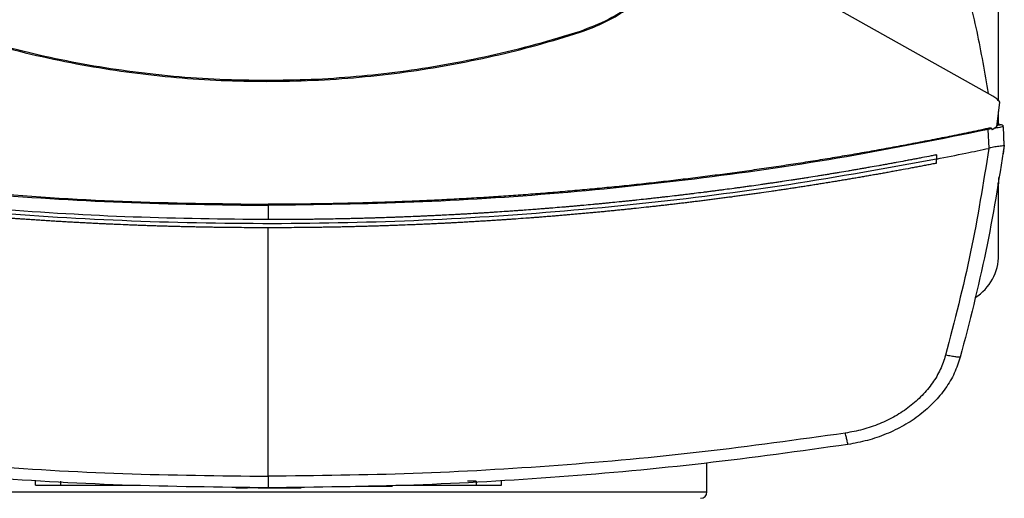
# Model space of a CAD drawing. Extents: x 0.4 to 10.6, y 0.4 to 8.1.
# Drawn here: x 7.3 to 7.6, y 6.1 to 6.2 of the extents above; entities that cross this region are included whole.
import ezdxf

# ---------------------------------------------------------------- set-up
doc = ezdxf.new("R2010")
doc.units = 0
doc.linetypes.add('SLD-SOLID', pattern=[0])
doc.layers.get('0').update_dxf_attribs({"linetype": 'CONTINUOUS'})

msp = doc.modelspace()

# ---------------------------------------------------------------- linework, layer by layer
at = {"color": 7, "linetype": 'SLD-SOLID'}
for p, q in [((7.571646041964444, 6.158899249429175), (7.571646041964444, 6.421665670817942)), ((7.570153012100942, 6.160104767058488), (7.495311656230227, 6.202133433539747)), ((7.463429785865646, 6.176836619992918), (7.463494460229634, 6.176635571648778)), ((7.382330492287162, 6.164131796093461), (7.382330492287162, 6.163920598533233)), ((7.571144819310167, 6.152189864714338), (7.571962173423577, 6.158570162564148)), ((7.571646041964444, 6.152622497049865), (7.571646041964444, 6.156102416849535)), ((7.571707015482295, 6.152600448415684), (7.571181778883206, 6.152483546655032)), ((7.57162836394644, 6.152620081966653), (7.571192456093195, 6.15256175819597)), ((7.571929457357072, 6.152661255713233), (7.57162836394644, 6.152620081966653)), ((7.569905754512838, 6.151656180212839), (7.568969679993116, 6.151484992857078)), ((7.569181405547245, 6.146621689927257), (7.568969679993116, 6.151484992857078)), ((7.569905754512838, 6.151656180212839), (7.56996269963278, 6.151401814262409)), ((7.571144819310167, 6.152189864714338), (7.56996269963278, 6.151401814262409)), ((7.573105769101551, 6.147465668621988), (7.572899949256978, 6.152192270019885)), ((7.573119223168352, 6.147467731709265), (7.572798535317409, 6.145223904296818)), ((7.573025338030698, 6.149623961022543), (7.573011923074557, 6.149621027723096)), ((7.573119223168352, 6.147467731709265), (7.573025338030698, 6.149623961022543)), ((7.55559749135867, 6.1449259201836), (7.55559749135867, 6.143845038447816)), ((7.569179645567576, 6.146626529871346), (7.569109617932097, 6.146606426992465)), ((7.572784924807972, 6.145220961219705), (7.572798535317409, 6.145223904296818)), ((7.55559749135867, 6.142764264266345), (7.55559749135867, 6.143845038447816)), ((7.571646041964444, 6.139071230484142), (7.571646041964444, 6.137463381502595)), ((7.571646041964444, 6.119090670190168), (7.571646041964444, 6.137463381502595)), ((7.382802210532278, 6.131883268186762), (7.382802210532278, 6.128190400624861)), ((7.382802210532278, 6.061883841270561), (7.382802210532278, 6.126090666658945)), ((7.496252336030079, 6.057844609709885), (7.496252336030079, 6.065297693389005)), ((7.322661561809961, 6.059528988474021), (7.322661561809961, 6.060578855456979)), ((7.329207111972985, 6.059528988474021), (7.329207111972985, 6.060578855456979)), ((7.329207111972985, 6.059528988474021), (7.348977824024477, 6.059528988474021)), ((7.345957469138096, 6.059528988474021), (7.345957469138096, 6.059423995909126)), ((7.374418354577741, 6.058899072195311), (7.377440468221582, 6.058899072195311)), ((7.385132919829947, 6.058899072195311), (7.386384720494038, 6.058899072195311)), ((7.405351767010099, 6.059319003344231), (7.413647176958593, 6.059319003344231)), ((7.416626595206766, 6.059528988474021), (7.436549396390199, 6.059528988474021)), ((7.419797628796937, 6.059423995909126), (7.419797628796937, 6.059528988474021)), ((7.436549396390199, 6.060578855456979), (7.434354471968376, 6.060578855456979)), ((7.436549396390199, 6.060578855456979), (7.436549396390199, 6.059528988474021)), ((7.443094946553224, 6.059528988474021), (7.443094946553224, 6.060578855456979))]:
    msp.add_line(p, q, dxfattribs=at)
at = {"color": 8, "linetype": 'SLD-SOLID'}
for p, q in [((7.571646041964444, 6.137463381502595), (7.571368630058019, 6.137463381502595)), ((7.279585678092912, 6.057844609709885), (7.496252336030079, 6.057844609709885))]:
    msp.add_line(p, q, dxfattribs=at)
at = {"color": 7, "linetype": 'SLD-SOLID'}
for centre, radius, start, end in [((7.571957607535786, 6.153194248204788), 0.0005267847992801843, 281.9733100611514, 282.7048644990653), ((7.558522681603588, 6.119090678170154), 0.01312335958005217, 302.7320104385969, 0), ((7.49458567372816, 6.057844615176617), 0.001666666666666927, 270.0000000000008, 0)]:
    msp.add_arc(centre, radius, start, end, dxfattribs=at)
for points, knots in [([(7.556927410217557, 6.208505361708467), (7.558670283702287, 6.203281055564494), (7.562146661489557, 6.192860527630644), (7.566172697281759, 6.176909809777831), (7.568031819006471, 6.166143740898431), (7.56895884634049, 6.160775377978201)], [0, 0, 0, 0, 0.3351384338236124, 0.6684752606610572, 1, 1, 1, 1]), ([(7.49301117702778, 6.206392828779293), (7.492321077215169, 6.204503367878784), (7.490928566042268, 6.200690737638003), (7.487651878786687, 6.194940049013703), (7.483232978311658, 6.189223717701016), (7.477486838045914, 6.183993773155018), (7.470860167663254, 6.179647639368778), (7.465931079248577, 6.177782894942933), (7.463429785865646, 6.176836619992918)], [0, 0, 0, 0, 0.1389179642590085, 0.2803142586220863, 0.4558369731432056, 0.6364498251131283, 0.8155144379029525, 1, 1, 1, 1]), ([(7.463494460229634, 6.176635571648778), (7.465384567642515, 6.177323708976733), (7.46919818016404, 6.178712142836379), (7.474964387825718, 6.181983817371889), (7.480708606010221, 6.186405058576828), (7.48598085107404, 6.192173332984248), (7.490370054953727, 6.198838926232099), (7.492255363346595, 6.203806758187217), (7.493212176483595, 6.206327983306172)], [0, 0, 0, 0, 0.1382783044725898, 0.2789999498432771, 0.4545225229379047, 0.6351353555608481, 0.8148274911693766, 1, 1, 1, 1]), ([(7.301166519455858, 6.176635571648778), (7.304999656762218, 6.175457771482051), (7.312669902635402, 6.173100950907613), (7.32436604972992, 6.170233164689781), (7.336012945161048, 6.167893956943138), (7.347592914991502, 6.166109070330392), (7.359105306599907, 6.164852208954371), (7.37069200539022, 6.16406347480315), (7.378450996689014, 6.16396822395612), (7.382330492287162, 6.163920598533233)], [0, 0, 0, 0, 0.1458278249064163, 0.2918067323932778, 0.4377856678738641, 0.5777988801073274, 0.7178120381461085, 0.8589060209369898, 1, 1, 1, 1]), ([(7.382330492287162, 6.164131796093461), (7.378320805928301, 6.164182679819969), (7.370297272201161, 6.164284500077032), (7.358284480696246, 6.165131573707707), (7.346485712516666, 6.166466628402427), (7.334925602764749, 6.168307934434469), (7.323596613077464, 6.170629353885488), (7.312339939931666, 6.17341826166601), (7.304934112292829, 6.175697167265546), (7.301231198708678, 6.176836619992918)], [0, 0, 0, 0, 0.1459441797793374, 0.2920398115806587, 0.4381354467743827, 0.578062251916865, 0.7179889924197959, 0.8589945051687957, 1, 1, 1, 1]), ([(7.463429785865646, 6.176836619992918), (7.45959663443011, 6.175658862380067), (7.451926350715255, 6.173302124017439), (7.440230017201197, 6.170434987628278), (7.428588227068332, 6.168097888198511), (7.417018842839974, 6.166315790986275), (7.405522683313882, 6.165061479403258), (7.393952412115204, 6.164274363834912), (7.386204465483948, 6.164179318672972), (7.382330492287162, 6.164131796093461)], [0, 0, 0, 0, 0.1459441280252827, 0.2920398234446193, 0.4381354404289559, 0.5780622116125296, 0.7179889572491428, 0.8589944829501452, 1, 1, 1, 1]), ([(7.382330492287162, 6.163920598533233), (7.386340176216887, 6.163971441590414), (7.394363698799954, 6.164073180386946), (7.40637651097807, 6.164919571244813), (7.418180784475625, 6.166254178212433), (7.429751821319562, 6.168096085985526), (7.441097046742538, 6.170420027701929), (7.452369855935956, 6.173212423951121), (7.459786258451389, 6.175494522309445), (7.463494460229634, 6.176635571648778)], [0, 0, 0, 0, 0.1458278142449251, 0.2918067312387555, 0.4377856655077562, 0.5777988493518481, 0.7178120676072016, 0.8589060139979212, 1, 1, 1, 1]), ([(7.571962173423577, 6.158570162564148), (7.571705220265929, 6.158864830082972), (7.571179752083808, 6.159467423983211), (7.570500242507499, 6.15988922573465), (7.570153012100942, 6.160104767058488)], [0, 0, 0, 0, 0.4889985091247222, 1, 1, 1, 1]), ([(7.571994341940853, 6.152663093914221), (7.571948508119554, 6.152653095234872), (7.571849797479714, 6.152631561441527), (7.571569835245862, 6.152570530731716), (7.571312979914939, 6.152514702934144), (7.571182815315677, 6.152486411510826)], [0, 0, 0, 0, 0.2994943594037018, 0.6450101476945288, 1, 1, 1, 1]), ([(7.57131479423549, 6.15351665472048), (7.571389156724697, 6.15345015565569), (7.571648151392894, 6.153218548249795), (7.571646919883293, 6.152783691528782), (7.571646041964444, 6.152473690768888)], [0, 0, 0, 0, 0.2871197686168024, 1, 1, 1, 1]), ([(7.572871828692939, 6.152327104017827), (7.572835904922414, 6.152389752248935), (7.572762355552357, 6.152518016567123), (7.572538738179694, 6.152639804348802), (7.572271340671446, 6.15269982165862), (7.572079562017043, 6.1526737996142), (7.571984016726797, 6.152660835273645)], [0, 0, 0, 0, 0.2383603640256735, 0.4880126546919022, 0.7449247953977434, 1, 1, 1, 1]), ([(7.572871828692939, 6.152327104017827), (7.572835904142488, 6.152389751955249), (7.572762353790817, 6.152518014599345), (7.572538746100006, 6.152639809779984), (7.572271388132267, 6.152699817954022), (7.5720796155304, 6.152673804715038), (7.571984075392787, 6.152660845051311)], [0, 0, 0, 0, 0.238356122220835, 0.4879998884347345, 0.7449241411945051, 1, 1, 1, 1]), ([(7.571990841536845, 6.152662331256364), (7.571996349124301, 6.152663530201653), (7.572008229196523, 6.152666116371505), (7.572021813238808, 6.152669088954361), (7.572043117568398, 6.152673724807137), (7.572062292046294, 6.15267793566079), (7.572069647754789, 6.152679532945213), (7.572073912577202, 6.152680459046951)], [0, 0, 0, 0, 0.0727153383689091, 0.1568497056898819, 0.2500624859036857, 0.5651880005552772, 1, 1, 1, 1]), ([(7.196634736793709, 6.151485002634742), (7.208823690331997, 6.149031480669281), (7.233247304175666, 6.144115236395058), (7.270296925199396, 6.138712444636459), (7.307625844383441, 6.134783491269073), (7.345164070241229, 6.132339348499181), (7.370252194524467, 6.1320353430549), (7.382802210532278, 6.131883268186762)], [0, 0, 0, 0, 0.1988745643709257, 0.3984948788479282, 0.5986802246102885, 0.7992448718553036, 1, 1, 1, 1]), ([(7.196723909096916, 6.151752636876343), (7.208906360106486, 6.149301604096852), (7.233317895452098, 6.144390156204897), (7.270349732577374, 6.138992247322508), (7.307661896435182, 6.135066730120341), (7.345182632277361, 6.132624822296394), (7.370258672578357, 6.132321116277191), (7.382802210532278, 6.132169196439251)], [0, 0, 0, 0, 0.1988613548051333, 0.3984839329859715, 0.5986786114376521, 0.7992509978159668, 0.9999999999999999, 0.9999999999999999, 0.9999999999999999, 0.9999999999999999]), ([(7.568880507689909, 6.151752636876343), (7.568672158241005, 6.151708064666774), (7.567630399274548, 6.151485201111258), (7.56492062316698, 6.150911295375825), (7.561582475633337, 6.150219366640354), (7.558241301430952, 6.14954229065865), (7.555733954835545, 6.149041799785472), (7.553225145601074, 6.14854869201875), (7.550714902881215, 6.14806292101718), (7.548203248583304, 6.147584516876403), (7.544852523421715, 6.14695641944281), (7.541499054776464, 6.146343029707686), (7.538142955866695, 6.14574430987686), (7.535624586686107, 6.145302612059901), (7.533104941166392, 6.144868264318985), (7.530584045099573, 6.144441228251217), (7.528061913368983, 6.14402154545171), (7.524697455121805, 6.143471743225904), (7.52133061984421, 6.142936566084248), (7.517961501504856, 6.142416077451521), (7.515433548208828, 6.142033012479901), (7.512904495310676, 6.141657277737936), (7.510374363104426, 6.141288866989134), (7.507843178599003, 6.140927768502373), (7.504466888922944, 6.140456052136765), (7.501088567264313, 6.139998974827921), (7.497708319446042, 6.139556497698311), (7.495172186477855, 6.139231962625023), (7.492635133701908, 6.138914720996634), (7.49009717518395, 6.138604804080518), (7.486712053498186, 6.138201296817125), (7.483325205490835, 6.13781238747607), (7.479936730693383, 6.137438106701183), (7.477394583954793, 6.137164666613379), (7.474851659425751, 6.136898542775399), (7.472307982323842, 6.13663971100494), (7.469763576817747, 6.136388153535618), (7.466370081841514, 6.136062501931954), (7.462975202204789, 6.135751398434407), (7.459579036616017, 6.135454892831293), (7.457031289824617, 6.135239788514216), (7.454482936917017, 6.135031990681773), (7.451934002232064, 6.134831457604037), (7.449384505017719, 6.134638208429227), (7.445984448386093, 6.134390280504379), (7.442583343386186, 6.134156887004488), (7.439181289023692, 6.133938062008146), (7.436629292844726, 6.133781230512626), (7.434076860554035, 6.133631671702266), (7.43152401144945, 6.133489383829348), (7.428970766188874, 6.133354386649701), (7.425565937130996, 6.133184086881108), (7.422160393831398, 6.13302832038498), (7.418754234283046, 6.132887125498073), (7.416199326933142, 6.132788479950128), (7.413644149151994, 6.13269713564728), (7.411088721694579, 6.132613042245714), (7.40768117585969, 6.132510628820081), (7.404273205181464, 6.132422742253669), (7.400864908748594, 6.13234943458438), (7.398308543676912, 6.132301689764834), (7.395752053067978, 6.132261242394959), (7.393195457795243, 6.132228016836845), (7.390638778261142, 6.132202254057964), (7.387174381447326, 6.132176253975202), (7.384562160680537, 6.132172037341787), (7.382802210532278, 6.132169196439251)], [0, 0, 0, 0, 0.003409884357798786, 0.0170496136323148, 0.04432930793961838, 0.05796901726292257, 0.07160877526408042, 0.0852485765697683, 0.0988882926249641, 0.1125280916651596, 0.1261678440128906, 0.1534474307607799, 0.1670872283264853, 0.1807269823933634, 0.1943667061338246, 0.2080064814159992, 0.2216462519779813, 0.2352859874665497, 0.2625656119952444, 0.276205382460782, 0.2898451296392018, 0.3034849084679774, 0.3171246785476375, 0.3307644582857033, 0.3444042066362195, 0.3716837774901938, 0.3853235523463971, 0.3989633367348372, 0.4126030953353076, 0.4262428313420046, 0.4398826186014345, 0.4671622392466305, 0.4808019576503129, 0.4944417169039532, 0.5080815144460213, 0.5217212605679387, 0.5353610206548718, 0.5490007927296455, 0.576280381266205, 0.5899201587018725, 0.6035599116529307, 0.617199669413451, 0.6308394479401521, 0.6444791983879395, 0.6581189502888538, 0.6853985602094453, 0.6990383262406565, 0.7126780739602433, 0.7263178394548512, 0.7399576033426407, 0.7535973694679776, 0.7672371342596539, 0.7945167386806089, 0.8081564992154618, 0.8217962601141447, 0.8354360236882465, 0.8490757739017295, 0.8627155412266445, 0.8899951454344999, 0.9036349036748755, 0.9172746666822988, 0.9309144285844488, 0.944554188996061, 0.95819395077816, 0.9718337119658542, 1, 1, 1, 1]), ([(7.568969679993116, 6.151485002634742), (7.55678072976006, 6.149031480390823), (7.532357116228136, 6.144115234288268), (7.495307496271813, 6.138712446082399), (7.457978574918659, 6.13478349064169), (7.420440350396802, 6.132339348712873), (7.395352225923157, 6.132035343120401), (7.382802210532278, 6.131883268186762)], [0, 0, 0, 0, 0.198874517605592, 0.398494888113859, 0.5986802124179218, 0.7992448771485168, 1, 1, 1, 1]), ([(7.569905754512838, 6.151656180212839), (7.569902584431944, 6.151666638197725), (7.569896316829146, 6.15168731479795), (7.569868415162692, 6.151722790019131), (7.569799987334728, 6.151766824363228), (7.569644549825531, 6.151813055717389), (7.569325064630471, 6.151829085363278), (7.569057828523448, 6.151783129954258), (7.568880507689909, 6.151752636876343)], [0, 0, 0, 0, 0.030006430637263, 0.05932605347555866, 0.1225719788110011, 0.2516669074075839, 0.5034538961737021, 1, 1, 1, 1]), ([(7.568969679993116, 6.151485002634742), (7.568953771105236, 6.151532753752605), (7.568921903974636, 6.151628404128704), (7.568894320691533, 6.15171118322522), (7.568880507689909, 6.151752636876343)], [0, 0, 0, 0, 0.4992256152987944, 1, 1, 1, 1]), ([(7.572899968812307, 6.152192270019885), (7.572866776030695, 6.152187905351751), (7.572799537278341, 6.152179063825806), (7.572286543264785, 6.152088504881429), (7.571549811466197, 6.151955778829352), (7.570925254506431, 6.151842076369269), (7.570606910857464, 6.15178412095708)], [0, 0, 0, 0, 0.2379407453765438, 0.4819975330970345, 0.735968364599574, 1, 1, 1, 1]), ([(7.573105769101551, 6.147465668621988), (7.571662981301027, 6.138279622569779), (7.568762759885091, 6.119814282428491), (7.564076850520889, 6.101717341252236), (7.561722064162637, 6.092623176833799)], [0, 0, 0, 0, 0.4974750522828982, 1, 1, 1, 1]), ([(7.57310469355842, 6.147458071376418), (7.573063885117468, 6.14740807159749), (7.57298237005786, 6.147308196795502), (7.57245153228555, 6.147201554289979), (7.571760967573967, 6.147108957573466), (7.570825773246754, 6.146988134296222), (7.569948686003017, 6.14686973649371), (7.569343330780406, 6.146678294805813), (7.569179645567576, 6.146626529871346)], [0, 0, 0, 0, 0.171196697879572, 0.3419662380215953, 0.5263285152745888, 0.6629794005815947, 0.9088712106826041, 1, 1, 1, 1]), ([(7.382802210532278, 6.128190400624861), (7.371172520754393, 6.128320160023085), (7.347922717059916, 6.128579571975926), (7.31312241030121, 6.130665356870622), (7.278487917185187, 6.134018919083688), (7.244075090294193, 6.138632067086681), (7.221350637880581, 6.142830249341628), (7.210006925428156, 6.1449259201836)], [0, 0, 0, 0, 0.2006561856578472, 0.4011471514484722, 0.6013088065215497, 0.8009792194849494, 1, 1, 1, 1]), ([(7.55559749135867, 6.1449259201836), (7.555503594283448, 6.144907473907022), (7.555034103337235, 6.144815241429869), (7.553813222612689, 6.144576531131506), (7.552310037194427, 6.14428561979332), (7.550806286525752, 6.143997675239429), (7.549678189306463, 6.143783196462036), (7.548549814759854, 6.143570175146928), (7.547044945717117, 6.14328812684011), (7.545539524929311, 6.143009014781289), (7.5440335613527, 6.14273285983609), (7.542903820818496, 6.142527202901698), (7.541773815062863, 6.142323025784127), (7.540266786319689, 6.142052760440081), (7.538759230016186, 6.141785424808268), (7.53725115855203, 6.141521024004694), (7.536119846346545, 6.141324196812436), (7.534988281382836, 6.141128853474921), (7.533856463802225, 6.140934970581266), (7.532347039467143, 6.140678414916041), (7.530837111774764, 6.1404248153099), (7.529326695890455, 6.140174141533885), (7.528193643679542, 6.139987601108106), (7.527060348596247, 6.139802541082267), (7.525926816314541, 6.139618946401134), (7.524415123575979, 6.139376105846765), (7.522902956807944, 6.139136215318779), (7.52139033221124, 6.138899238810703), (7.52025563218274, 6.138722990017636), (7.5191207084177, 6.138548203776909), (7.517607176136885, 6.138317109725667), (7.516093194220966, 6.138088964470457), (7.514578777106756, 6.137863738493907), (7.513442749419199, 6.137696282164355), (7.512306503682399, 6.137530312830806), (7.511170045793925, 6.137365789687754), (7.509654486572604, 6.137148387226571), (7.508138504024932, 6.136933927732267), (7.506622114157596, 6.136722391403994), (7.50548461560073, 6.136565204945709), (7.504346918097323, 6.136409486145647), (7.502829720554247, 6.13620381777702), (7.501312130409135, 6.136001067019017), (7.499794149224638, 6.135801269090988), (7.498655474796188, 6.135652870603994), (7.497516610566946, 6.135505941528339), (7.496377556530657, 6.135360481768893), (7.494858569340008, 6.135168469549826), (7.493339209914911, 6.134979409604461), (7.491819492307664, 6.134793269043067), (7.490679530236364, 6.13465511920952), (7.489539388514702, 6.134518435933802), (7.488018967285373, 6.13433815120775), (7.48649819802388, 6.134160790640127), (7.484977093715698, 6.13398635505572), (7.48383609714186, 6.133857000214429), (7.482694939210967, 6.133729094831021), (7.481553616772784, 6.133602663136355), (7.480031639573498, 6.133436022354181), (7.47850934139949, 6.133272314548734), (7.476986733741422, 6.133111527681137), (7.47584462587134, 6.132992409813711), (7.474702365597273, 6.132874744662828), (7.47317915241092, 6.132719797590702), (7.471655640888158, 6.132567796687538), (7.470131843602555, 6.132418701197656), (7.468988852456691, 6.132308354679951), (7.467845720338699, 6.13219946009303), (7.466321363210529, 6.132056209080768), (7.464796731795514, 6.131915886103006), (7.463271835809332, 6.131778492675427), (7.462128033804358, 6.13167690318293), (7.460984103749023, 6.131576766238823), (7.459840045279608, 6.131478104068246), (7.45831446673645, 6.131348488394353), (7.456788642189598, 6.131221798905908), (7.455262579479154, 6.13109802272045), (7.454117914898053, 6.131006663869896), (7.452973135239677, 6.13091675744587), (7.451446611982451, 6.130798824831294), (7.449919863691565, 6.130683813508952), (7.448392898530012, 6.130571723091975), (7.447247567931822, 6.130489112471107), (7.446102133607457, 6.130407954310068), (7.444956597263459, 6.130328269795219), (7.443429080738447, 6.130223961207388), (7.441901366718322, 6.130122560706022), (7.440373463106412, 6.130024096486712), (7.439227443333159, 6.129951701382879), (7.438081332157468, 6.129880765459878), (7.43655306375876, 6.129788122748153), (7.435024618386938, 6.129698411476193), (7.433496008189355, 6.129611592672914), (7.432349468093358, 6.129547953579692), (7.431202848588161, 6.129485766850326), (7.429673918381959, 6.129404792941497), (7.428144832675489, 6.129326749485743), (7.426615604870741, 6.129251598531906), (7.425468612599325, 6.12919671057371), (7.424321552321054, 6.129143274547141), (7.42317442431315, 6.129091296754781), (7.421644833340265, 6.129023935254413), (7.420115115150567, 6.128959486735904), (7.418585278508878, 6.128897954105698), (7.417437843631209, 6.128853255949405), (7.416290352540448, 6.128810036084766), (7.414760293462648, 6.12875432283047), (7.413230128630803, 6.128701538807555), (7.411699866663089, 6.1286516736703), (7.410552124341839, 6.128615729763484), (7.409404336984085, 6.128581248380102), (7.408256507834019, 6.128548202621845), (7.406726012825085, 6.128506112056903), (7.405195439137866, 6.128466927345552), (7.403664795236057, 6.128430659083123), (7.40251677911475, 6.128404914449215), (7.401368731214983, 6.128380626701721), (7.399837960578653, 6.128350185667136), (7.398307132819564, 6.128322657671965), (7.396776257159123, 6.128298045502447), (7.395628078184301, 6.128281037651902), (7.394479878341274, 6.12826550799045), (7.392948920052355, 6.128246716335576), (7.391417927155961, 6.12823084597992), (7.389886908478906, 6.128217887705841), (7.388738633388666, 6.128209623259224), (7.387590348580152, 6.128202826991879), (7.386442056180857, 6.128197503642763), (7.384846012246639, 6.128191943082122), (7.383632727218162, 6.128191027415848), (7.382802210532278, 6.128190400624861)], [0, 0, 0, 0, 0.001651035272043516, 0.008255274301893285, 0.02146353548904521, 0.02806769339846787, 0.03467186170692057, 0.04127600690841711, 0.04788018507864777, 0.06108847178429583, 0.06769266092714969, 0.07429682761168273, 0.0809009729613747, 0.08750510825818941, 0.1007134203217595, 0.1073176221293613, 0.113921747915551, 0.1205259197395023, 0.1271300474785734, 0.1337341976590996, 0.1469425328722232, 0.1535466968023405, 0.1601508721377185, 0.1667550053590754, 0.1733591721757629, 0.1799633281385379, 0.1931716401259753, 0.1997758298225832, 0.2063799886788747, 0.2129841363941868, 0.2195882840106221, 0.2327966119175418, 0.23940076977597, 0.2460049160143557, 0.2526090534790403, 0.2592132094470823, 0.2658173867954189, 0.2790256719876295, 0.2856298681181234, 0.292234018219644, 0.2988381889863602, 0.305442335648264, 0.3186506610068995, 0.3252548011903386, 0.3318589684111506, 0.3384631105242439, 0.3450672384912349, 0.3516714260693085, 0.3648797696933897, 0.3714839014828264, 0.3780880805266635, 0.3846921992664828, 0.3912963802983788, 0.4045046975308239, 0.4111088581800608, 0.4177130130372372, 0.4243171792774248, 0.4309213055857715, 0.4375254648777902, 0.4507337989461737, 0.4573379422199322, 0.4639420999215465, 0.4705462327406921, 0.4771504073755565, 0.4903587377971227, 0.4969628675757417, 0.5035670489026502, 0.5101712140279638, 0.5167753736758064, 0.529983678448153, 0.5365878479268426, 0.5431919989354909, 0.5497961422006306, 0.5564003116142606, 0.5630044667654334, 0.5762127977916304, 0.5828169418152244, 0.5894211099908643, 0.5960252615082606, 0.602629407061033, 0.6158377161572572, 0.6224418758194644, 0.6290460443161533, 0.6356502042890555, 0.6422543625186299, 0.6488585056104959, 0.6620668425344448, 0.6686710006656216, 0.6752751303214822, 0.6818792982972146, 0.6884834591401944, 0.7016917680731406, 0.70829594346071, 0.7149000951255834, 0.7215042369169081, 0.7281084075883991, 0.7413167181798405, 0.7479208849620679, 0.7545250363148842, 0.7611291856517415, 0.7677333436264185, 0.774337506847881, 0.7875458187468564, 0.7941499773387338, 0.8007541416376778, 0.8073582920772615, 0.813962443536496, 0.8271707670916603, 0.8337749210916416, 0.8403790885389506, 0.846983237919665, 0.853587395542992, 0.8601915547604492, 0.8733998735386055, 0.8800040289254518, 0.8866081879124652, 0.893212340052943, 0.899816495981875, 0.9130248169178681, 0.9196289742246803, 0.9262331286741337, 0.932837286592957, 0.9394414425795682, 0.9526497634991918, 0.959253918966121, 0.9658580756071622, 0.9724622314194004, 0.9790663880345951, 0.9856705443279602, 1, 1, 1, 1]), ([(7.55559749135867, 6.143845038447816), (7.558123607035132, 6.144346409492055), (7.56263287028985, 6.145241385936651), (7.567131254773613, 6.146189466646963), (7.569109617932097, 6.146606426992465)], [0, 0, 0, 0, 0.5602058548743255, 0.9999999999999999, 0.9999999999999999, 0.9999999999999999, 0.9999999999999999]), ([(7.569109637487427, 6.146606426992465), (7.567682625190575, 6.137651096181367), (7.564814368964378, 6.119651122801139), (7.560238232813762, 6.102005797835079), (7.557938811867092, 6.09313935931526)], [0, 0, 0, 0, 0.497519114163484, 1, 1, 1, 1]), ([(7.55559749135867, 6.143845038447816), (7.5428857598829, 6.14151864947031), (7.517417346824787, 6.136857645143252), (7.478818479731192, 6.131984309726953), (7.439966666643155, 6.128658465835136), (7.400943631934867, 6.127042442264373), (7.362102790748669, 6.127102170671693), (7.323550933038099, 6.128802945716783), (7.285402403159287, 6.132142411739294), (7.247501748928257, 6.136974264461989), (7.222490674840402, 6.141557448638062), (7.210006925428156, 6.143845048225481)], [0, 0, 0, 0, 0.1114767476715176, 0.2233476896113357, 0.335501470667016, 0.4478242415752583, 0.5602007353948135, 0.6705111479467228, 0.7806526246634726, 0.8905173900842267, 1, 1, 1, 1]), ([(7.382802210532278, 6.126090666658945), (7.382693447963206, 6.126090678933084), (7.382149634668032, 6.12609074030383), (7.38117077094518, 6.126091833733506), (7.379865622638574, 6.126095089089585), (7.378560480477483, 6.126100262866348), (7.376820302292894, 6.126109629776146), (7.375080145790635, 6.126122759013937), (7.37334002449059, 6.126139645649427), (7.372034952898271, 6.126154171904939), (7.370729903822737, 6.126170579627229), (7.36942487958988, 6.126188863961111), (7.368119883031425, 6.12620902430681), (7.366814917199523, 6.126231067901812), (7.365509983543062, 6.126254966247597), (7.364205086290828, 6.126280767713767), (7.362900226901131, 6.126308424287251), (7.361595409208186, 6.126337962614461), (7.360290635721635, 6.126369382700431), (7.3589859081058, 6.126402657860091), (7.357681230143197, 6.126437836205628), (7.356376602905837, 6.126474869222681), (7.355072030510072, 6.126513785588179), (7.35376751591996, 6.126554577599918), (7.352463061649617, 6.126597247714968), (7.351158670072591, 6.126641793804184), (7.349854343951247, 6.12668822143478), (7.348550085032265, 6.126736510940646), (7.347245896892522, 6.126786676817892), (7.345507078492488, 6.126856092624278), (7.343768411174297, 6.12692923378707), (7.342029908493882, 6.127006139925896), (7.340726115780346, 6.127065695230259), (7.339422409518399, 6.127127128788509), (7.338118792785186, 6.127190437890635), (7.336815269400078, 6.127255629957014), (7.335511841085788, 6.127322678446774), (7.334208511574271, 6.127391624208024), (7.332905283103265, 6.127462446766479), (7.331602156241552, 6.127535127763456), (7.330299136361501, 6.127609705116103), (7.32899622408395, 6.127686159962635), (7.327693423041287, 6.127764472142331), (7.326390737363618, 6.127844683089974), (7.325088168442078, 6.127926765067859), (7.323785718603424, 6.128010726357506), (7.32248339257256, 6.1280965642748), (7.321181192040837, 6.12818427981551), (7.319879118626853, 6.128273872759424), (7.318577175522404, 6.128365342239519), (7.317275366176769, 6.128458690676971), (7.315973693105797, 6.128553912006154), (7.314238314413443, 6.128683398590796), (7.312503215462121, 6.128816633976198), (7.31076841136519, 6.128953625369051), (7.309467459134657, 6.12905824711276), (7.308166659539443, 6.129164742380817), (7.306866017418644, 6.129273130842827), (7.305565529574047, 6.129383393279704), (7.304265204690074, 6.129495533059744), (7.302965040689462, 6.129609548407671), (7.301665047098249, 6.129725454890036), (7.300365219365568, 6.129843237650404), (7.299065563574198, 6.1299628925403), (7.297766081989582, 6.130084443728854), (7.296466777983201, 6.130207861012952), (7.295167655632786, 6.130333180513557), (7.293868716113234, 6.130460350239402), (7.292569960800108, 6.130589418044226), (7.291271394801802, 6.130720372213048), (7.289973016592363, 6.130853198056444), (7.288674835365843, 6.130987918317158), (7.287376852190323, 6.131124511725306), (7.286079067256127, 6.131262980515324), (7.28478148576475, 6.131403342496049), (7.28348410482032, 6.131545574669916), (7.281754544598664, 6.131737739688059), (7.280025405248134, 6.131933671748803), (7.278296699388601, 6.132133368816766), (7.277000388983363, 6.132285033553884), (7.2757042985804, 6.132438568003416), (7.274408434874141, 6.132593998305528), (7.273112794314978, 6.132751297964077), (7.271817385935904, 6.132910487965912), (7.270522212237559, 6.133071565190136), (7.269227277288327, 6.133234532752581), (7.26793257553423, 6.133399372455052), (7.266638114581207, 6.133566096596929), (7.265343900799299, 6.133734728786414), (7.264049933073964, 6.133905231980944), (7.26275621444042, 6.134077605189212), (7.261462749669221, 6.134251887261576), (7.26016954200968, 6.134428053431218), (7.258876589151718, 6.134606087342112), (7.257583901301752, 6.134786035879474), (7.256291472690422, 6.134967840776126), (7.254999316019297, 6.135151562668842), (7.253707425675766, 6.135337145534097), (7.252415811972361, 6.135524635525772), (7.251124470977162, 6.135714008342648), (7.249833411408449, 6.135905272900292), (7.248112367559359, 6.136162782941173), (7.246391892661959, 6.13642410201762), (7.244671998035896, 6.136689196067771), (7.243382366606156, 6.136889888481672), (7.242093036464783, 6.13709248044525), (7.240804005390948, 6.137296978275831), (7.239515269691359, 6.137503338368377), (7.238226839388136, 6.137711603285631), (7.236938719480109, 6.137921766411313), (7.235650908658826, 6.138133816516674), (7.234363408930368, 6.138347746257833), (7.233076225140732, 6.138563584617174), (7.231789360715596, 6.138781297024536), (7.230502819226309, 6.139000920574423), (7.229216600131683, 6.139222417116641), (7.227930710071637, 6.139445822079798), (7.226645149918427, 6.139671106069017), (7.225359923339706, 6.139898290246089), (7.224075033673298, 6.14012737473019), (7.222790476034773, 6.140358335690813), (7.221506266615847, 6.140591220161657), (7.220222395409436, 6.140825961596745), (7.218938881420138, 6.14106262527283), (7.217655718699198, 6.141301181737225), (7.216372906886159, 6.141541625800555), (7.215090450227522, 6.141783949585565), (7.213808365989088, 6.142028242047241), (7.212121516184202, 6.142351974314459), (7.210862634100329, 6.142597413695585), (7.210030763375, 6.142759600320224)], [0, 0, 0, 0, 0.00187690185582814, 0.009384517041666552, 0.01689213041081181, 0.02439974371805712, 0.03190735799113134, 0.04692259210864151, 0.05443020823746234, 0.06193781676064884, 0.06944543375845204, 0.07695304665988045, 0.08446065691444633, 0.09196827304251665, 0.09947588143305133, 0.1069834996849699, 0.1144911129979554, 0.1219987239655759, 0.1295063340714159, 0.1370139433659723, 0.1445215562047732, 0.1520291710450851, 0.1595367908920622, 0.1670444031830596, 0.1745520094126638, 0.1820596251302404, 0.1895672377809055, 0.1970748467840935, 0.2045824696937392, 0.2120900821569663, 0.2271053088233875, 0.2346129181350089, 0.242120534854032, 0.2496281464529375, 0.25713576849875, 0.2646433884715415, 0.2721509909674978, 0.2796585973549003, 0.2871662202919342, 0.2946738160777695, 0.3021814346374891, 0.3096890603440451, 0.3171966773346853, 0.3247042798797298, 0.3322119082637932, 0.3397195219478361, 0.3472271365305804, 0.3547347395523383, 0.3622423466172305, 0.369749973329353, 0.377257579192745, 0.3847651798228774, 0.3922727950334434, 0.4072880312564727, 0.414795659395939, 0.4223032763773093, 0.4298108698064896, 0.4373184880196434, 0.4448260860182392, 0.452333735485876, 0.4598413119837666, 0.467348948218953, 0.4748565429024633, 0.4823641676837211, 0.4898717874687455, 0.4973794127701676, 0.5048870086730877, 0.5123946360389442, 0.5199022095618294, 0.5274098570255021, 0.5349174766325036, 0.5424250899029319, 0.5499327067869162, 0.5574402870728229, 0.5649479084455186, 0.5724555247297015, 0.5799631578546509, 0.5949783601881136, 0.6024859650611053, 0.6099935943670957, 0.6175012015482826, 0.6250088090581281, 0.6325164260356535, 0.6400240750964721, 0.6475316605303274, 0.6550392540991353, 0.6625468646503365, 0.6700545151172163, 0.6775621171719586, 0.6850697280231661, 0.6925773634670467, 0.7000849428386049, 0.707592586169627, 0.7151001903223081, 0.7226077866173016, 0.7301154312578956, 0.7376230445260066, 0.7451306266136429, 0.7526382652029427, 0.7601458570136341, 0.7676534737048476, 0.7751610673674076, 0.7901762958541958, 0.7976839585883891, 0.8051915511105436, 0.8126991623536131, 0.8202067530190531, 0.8277143771191884, 0.8352220129913771, 0.8427296214020842, 0.8502372094757498, 0.8577448488357087, 0.865252453942975, 0.8727600871878001, 0.8802676632763405, 0.8877752998774743, 0.8952829118890989, 0.9027905059612189, 0.9102981080661028, 0.9178057345490076, 0.925313336458803, 0.9328210053913235, 0.9403286168644539, 0.947836217550627, 0.9553438137375422, 0.9628514114811638, 0.9703590374388481, 0.9778666080526693, 0.9853742292077345, 1, 1, 1, 1]), ([(7.55559749135867, 6.142764264266345), (7.555490903222926, 6.142743404365336), (7.55495798139022, 6.142639108548558), (7.553998528618441, 6.14245237554523), (7.552718904513535, 6.142205219208543), (7.551438910419908, 6.141959975439825), (7.550158555311103, 6.141716600830294), (7.548450939570314, 6.141394649205674), (7.546742614005921, 6.141076467342886), (7.545033591714303, 6.140762070106009), (7.543751480616335, 6.140528160643771), (7.542469024662622, 6.140296135085906), (7.541186230465057, 6.14006599574815), (7.53990309383471, 6.139837763088223), (7.538619629957756, 6.139611391421468), (7.537335828307105, 6.139386933951744), (7.536051702410544, 6.139164338525579), (7.534767247168935, 6.13894364990307), (7.533482469308525, 6.138724848332701), (7.532197375334388, 6.138507914311613), (7.530911957423421, 6.138292891138408), (7.529626231169858, 6.138079731027982), (7.528340190730195, 6.137868482409288), (7.527053847705385, 6.137659097840901), (7.525767196651614, 6.137451607217729), (7.524480238507974, 6.137246005076817), (7.523192982375802, 6.137042275064871), (7.521905428613931, 6.136840435400432), (7.520617584944127, 6.136640481826396), (7.51932945031315, 6.13644241790237), (7.518041027485229, 6.136246225574197), (7.516752316561594, 6.136051925426651), (7.515463321564544, 6.135859512813557), (7.514174051291699, 6.135668971848915), (7.512454648460893, 6.135417443698763), (7.510734703101878, 6.135169649329814), (7.509014213757601, 6.134925660354359), (7.50772358833477, 6.134744523679663), (7.506432697272135, 6.13456527935669), (7.505141547824984, 6.134387925548041), (7.503850138864375, 6.134212443379364), (7.502558478092434, 6.134038844888049), (7.501266564996053, 6.133867112655196), (7.49997440466402, 6.133697282172816), (7.498681996248452, 6.133529313490581), (7.497389343092815, 6.13336324974832), (7.49609645281156, 6.13319903488965), (7.494803324759928, 6.133036721786161), (7.493509964388833, 6.132876273736851), (7.492216369497688, 6.132717728403279), (7.490922547181783, 6.13256103094041), (7.489628495881933, 6.13240624158361), (7.488334223634638, 6.132253299713266), (7.487039730105441, 6.132102259822299), (7.485745019429609, 6.131953090134799), (7.48445009340172, 6.131805799832867), (7.483154955661477, 6.131660385709742), (7.48185960843539, 6.131516853488177), (7.48013220686439, 6.131327954080622), (7.478404392554292, 6.131142840055529), (7.476676183401859, 6.130961467881145), (7.475379829048817, 6.130827323038997), (7.474083284675353, 6.130695033569065), (7.472786545213527, 6.130564645640297), (7.471489622025999, 6.13043611472462), (7.470192513946564, 6.13030946524004), (7.468895226691529, 6.130184692291231), (7.467597760226854, 6.130061796098958), (7.466300115464127, 6.129940781275715), (7.465002297561898, 6.129821627196885), (7.463704307811364, 6.129704355203409), (7.46240615044626, 6.129588957843835), (7.461107827776834, 6.129475442809997), (7.459809343322169, 6.129363788305255), (7.458510698606012, 6.129254014155656), (7.457211896759542, 6.129146122607718), (7.455912942086357, 6.129040083913381), (7.454613834324861, 6.128935955410332), (7.453314580308502, 6.128833658019958), (7.452015178255603, 6.128733269708671), (7.450715632457204, 6.128634738635578), (7.448982716772892, 6.128505852071124), (7.447249522102634, 6.128380732784049), (7.445516065809816, 6.128259341829889), (7.444215843113009, 6.128170183016086), (7.442915494239632, 6.128082885191792), (7.441615021148122, 6.127997466423288), (7.440314424904168, 6.127913933437084), (7.439013713479024, 6.127832240338406), (7.437712882582689, 6.127752452202676), (7.436411940188457, 6.127674523176931), (7.435110885643117, 6.127598459577253), (7.433809721120906, 6.12752428063265), (7.432508453138504, 6.127451960917813), (7.43120708172416, 6.12738152583847), (7.429905612079834, 6.127312955280699), (7.428604045002729, 6.127246248399715), (7.427302382678342, 6.127181426908661), (7.426000629031888, 6.127118464169967), (7.424698785069886, 6.127057386550598), (7.423396855064841, 6.12699817306559), (7.422094841428485, 6.126940823585311), (7.420792746481299, 6.126885359005782), (7.419056515835584, 6.126813886415772), (7.417320131706721, 6.126746173274498), (7.415583608773205, 6.126682188311168), (7.414281149347662, 6.126636063436994), (7.412978625088471, 6.126591824027569), (7.411676038598197, 6.126549443033175), (7.410373392147901, 6.126508947885381), (7.40907068934065, 6.126470315067679), (7.40776793227835, 6.126433552210814), (7.406465124090136, 6.126398652125385), (7.405162266654992, 6.12636563660082), (7.403859363805434, 6.126334483727349), (7.402556417307295, 6.126305200817692), (7.401253429822813, 6.126277780680756), (7.399950404175058, 6.126252244767842), (7.398647343635367, 6.126228573025765), (7.39734425059918, 6.126206765489369), (7.396041127199558, 6.126186842215763), (7.394737976641437, 6.126168781589328), (7.393434801596485, 6.126152591282019), (7.392131604759656, 6.126138262252815), (7.390828388470535, 6.126125823006777), (7.389090744567508, 6.126111695281578), (7.387353071577334, 6.12610133341198), (7.385580946124682, 6.126094595433123), (7.384208798958154, 6.126091291715614), (7.383271073679146, 6.126090875011319), (7.382802210532278, 6.126090666658945)], [0, 0, 0, 0, 0.001874009885958185, 0.009369718083265614, 0.01686545813014606, 0.02436130159612639, 0.03185704384873331, 0.03935285648679475, 0.05434438834764672, 0.06184014425334018, 0.06933593566673041, 0.07683166817435012, 0.084327468697476, 0.09182323288791293, 0.09931899665982004, 0.1068147566818337, 0.1143105485289408, 0.1218063137848989, 0.1293020782021098, 0.1367978673292044, 0.1442936231553687, 0.1517894358645207, 0.1592851922653203, 0.166780926683334, 0.1742767016559691, 0.1817724777985452, 0.189268280022573, 0.1967640600192448, 0.2042598338972487, 0.2117555621419204, 0.219251324897669, 0.2267471297128131, 0.2342428814424844, 0.2417386599861181, 0.2492344174807076, 0.2642260091456262, 0.2717217519340541, 0.2792175533826243, 0.2867133023401631, 0.2942090705336343, 0.3017048258066804, 0.3092006397460995, 0.3166963609744529, 0.3241921652278335, 0.3316879084738187, 0.3391837108971956, 0.3466794911054524, 0.3541752506971226, 0.3616710125670813, 0.3691667856696247, 0.376662543656156, 0.3841583446193267, 0.3916541060190721, 0.3991498862855516, 0.406645651900129, 0.4141414186335983, 0.4216372022432457, 0.429132962592236, 0.4366287215324845, 0.45162026364478, 0.4591160324135183, 0.4666118006844091, 0.4741075898600226, 0.4816033483062198, 0.4890991589438311, 0.4965949199275779, 0.504090674935931, 0.5115864396664064, 0.5190822018198854, 0.5265779822272809, 0.5340737633656781, 0.5415695328827174, 0.5490653064669175, 0.5565610765960879, 0.5640568540396589, 0.571552626444003, 0.5790483860202736, 0.5865441673012217, 0.5940399152548881, 0.601535688271363, 0.6090314545943716, 0.6165272297176266, 0.6315187961085392, 0.6390145704038596, 0.6465103275512736, 0.65400611499666, 0.6615018884070355, 0.6689976353411661, 0.6764934345868222, 0.6839891788530295, 0.6914849467659867, 0.698980725707687, 0.7064764998517017, 0.7139722879223495, 0.7214680461685635, 0.7289638212368128, 0.7364595864162083, 0.7439553543544271, 0.7514511293184659, 0.7589468960148603, 0.7664426725857221, 0.7739384463658442, 0.7814342163372353, 0.7889299863472309, 0.8039215377737087, 0.811417314042131, 0.8189130818472915, 0.8264088546905877, 0.8339046218694304, 0.8414003970440654, 0.8488961693450429, 0.8563919330976512, 0.8638877107325854, 0.8713834810927618, 0.8788792470302579, 0.8863750169178648, 0.8938707920996887, 0.9013665657880993, 0.9088623334786599, 0.9163581035395113, 0.9238538764495079, 0.9313496474718638, 0.9388454179163156, 0.9463411891323126, 0.9538369601604961, 0.9613327307740338, 0.9763242845628999, 0.9838200557142542, 0.9919100191028201, 1, 1, 1, 1]), ([(7.382802210532278, 6.132169196439251), (7.382802210532278, 6.132119589795505), (7.382802210532278, 6.132031185192998), (7.382802210532278, 6.131928384243002), (7.382802210532278, 6.131883268186762)], [0, 0, 0, 0, 0.5611319132591678, 0.9999999999999999, 0.9999999999999999, 0.9999999999999999, 0.9999999999999999]), ([(7.557938811867092, 6.09313935931526), (7.557526596926031, 6.091901391296628), (7.556687713539612, 6.089382048351231), (7.554592577765647, 6.085886064695549), (7.551919343273434, 6.082646340237696), (7.548671942275415, 6.079768522509903), (7.544959894596651, 6.077314544273748), (7.540878317307779, 6.075348361789699), (7.536540856971596, 6.073853166172163), (7.533527445926411, 6.073297031091364), (7.532018065972427, 6.073018469975712)], [0, 0, 0, 0, 0.1128500237372947, 0.2296569110926658, 0.3506995754266408, 0.4757316466121793, 0.6040945070037054, 0.7349247144378847, 0.8672271003442589, 1, 1, 1, 1]), ([(7.561722083717967, 6.092623176833799), (7.561260542119197, 6.091236644155008), (7.560321275147248, 6.08841496057506), (7.557975414171129, 6.084499498839854), (7.554982344349795, 6.080871005083639), (7.55134636912156, 6.077647856808396), (7.547190149010059, 6.074899418457906), (7.542620178848537, 6.072697305280099), (7.537763713556, 6.071022670474563), (7.534389685932362, 6.070399797930989), (7.532699686542731, 6.070087810497608)], [0, 0, 0, 0, 0.1128507183994499, 0.2296585027988608, 0.3507031687358972, 0.4757368479529426, 0.604100558345057, 0.7349297913782585, 0.8672303428575675, 0.9999999999999999, 0.9999999999999999, 0.9999999999999999, 0.9999999999999999]), ([(7.561722083717967, 6.092623176833799), (7.561705413674082, 6.092616072263548), (7.561671807913095, 6.092601749896346), (7.561439910458721, 6.092613776199432), (7.56108583075898, 6.092649793475585), (7.560443951164945, 6.092732136843408), (7.559387825578869, 6.092889838670865), (7.558428550013306, 6.09305502624316), (7.557938811867092, 6.09313935931526)], [0, 0, 0, 0, 0.1143399510464324, 0.2305021565802764, 0.3498543320225609, 0.4732197018824885, 0.7310632982597156, 1, 1, 1, 1]), ([(7.233586321481405, 6.073018489531042), (7.245903195540182, 6.071299679065493), (7.27057555004625, 6.067856670642055), (7.307841614880964, 6.064475576831497), (7.345274507931899, 6.062282863342674), (7.370288624057328, 6.062016894904511), (7.382802210532278, 6.061883841270561)], [0, 0, 0, 0, 0.2490882627201686, 0.4989572753448623, 0.7493478709710619, 1, 1, 1, 1]), ([(7.532018065972427, 6.073018469975712), (7.519701191870405, 6.071299660201733), (7.495028842099249, 6.067856653836444), (7.457762787221821, 6.064475550094628), (7.420329903847986, 6.062282869901511), (7.395315794642797, 6.062016897099329), (7.382802210532278, 6.061883841270561)], [0, 0, 0, 0, 0.2490883202995117, 0.4989572931764496, 0.7493478579082068, 1, 1, 1, 1]), ([(7.532699686542731, 6.070087790942278), (7.532690147549702, 6.070130979211279), (7.532671135608937, 6.070217056725905), (7.532516471623713, 6.070883863193872), (7.532292038767392, 6.071847066319249), (7.532109150544142, 6.072629026927661), (7.532018065972427, 6.073018469975712)], [0, 0, 0, 0, 0.253068688913592, 0.5043852016988573, 0.7531669298508811, 1, 1, 1, 1]), ([(7.382802210532278, 6.058899072195311), (7.370231389356221, 6.059032777948016), (7.345102886243393, 6.059300049701862), (7.307498891496736, 6.061503371567069), (7.270062655830698, 6.064900890612403), (7.2452777652351, 6.068360631408072), (7.232904740021759, 6.070087790942278)], [0, 0, 0, 0, 0.2506531056370501, 0.5010442243214165, 0.7509130666120432, 1, 1, 1, 1]), ([(7.532699686542731, 6.070087790942278), (7.520326658055692, 6.068360631530202), (7.495541765720458, 6.06490089165173), (7.458105527780416, 6.061503371076172), (7.420501534401128, 6.059300049875393), (7.395373031093442, 6.059032778000828), (7.382802210532278, 6.058899072195311)], [0, 0, 0, 0, 0.249086988827832, 0.4989557897382767, 0.7493469156006506, 1, 1, 1, 1]), ([(7.382802210532278, 6.061883841270561), (7.382802210532278, 6.061487052962994), (7.382802210532278, 6.060689258928638), (7.382802210532278, 6.059708197611867), (7.382802210532278, 6.059030168469258), (7.382802210532278, 6.058942905060341), (7.382802210532278, 6.058899072195311)], [0, 0, 0, 0, 0.2457559085345095, 0.4941239295562005, 0.745895813690389, 0.9999999999999999, 0.9999999999999999, 0.9999999999999999, 0.9999999999999999]), ([(7.322661561809961, 6.059528988474021), (7.32271278452385, 6.059528988474021), (7.32281557377504, 6.059528988474021), (7.323616694423904, 6.059528988474021), (7.32486165632591, 6.059528988474021), (7.326632117041474, 6.059528988474021), (7.328174170406377, 6.059528988474021), (7.329070182245331, 6.059528988474021), (7.329207111972985, 6.059528988474021)], [0, 0, 0, 0, 0.1630420953692962, 0.3271785819896122, 0.5067210711540772, 0.7141183732983418, 0.9563111874380049, 1, 1, 1, 1]), ([(7.380626300307466, 6.058899072195311), (7.38030062577318, 6.058899072195311), (7.379368414959353, 6.058899072195311), (7.378203591839761, 6.058899072195311), (7.377652018194709, 6.058899072195311), (7.377440468221582, 6.058899072195311)], [0, 0, 0, 0, 0.2486872083034604, 0.71184228557656, 1, 1, 1, 1]), ([(7.38026372616262, 6.058899072195311), (7.380273318536019, 6.058899072195311), (7.380292652639945, 6.058899072195311), (7.380452051038498, 6.058899072195311), (7.38069529687951, 6.058899072195311), (7.381141654538239, 6.058899072195311), (7.381875277253414, 6.058899072195311), (7.382879852869761, 6.058899072195311), (7.383884428339135, 6.058899072195311), (7.384618262562366, 6.058899072195311), (7.385064562160247, 6.058899072195311), (7.385307841604068, 6.058899072195311), (7.38546694477845, 6.058899072195311), (7.385486357222137, 6.058899072195311), (7.38549597995529, 6.058899072195311)], [0, 0, 0, 0, 0.05691327776388554, 0.1147127182621914, 0.1742401208307691, 0.235865725866823, 0.3650292509125997, 0.5000013038682293, 0.6349733568238588, 0.7641369173882804, 0.8258561613549569, 0.8852900965239463, 0.943138390559985, 1, 1, 1, 1]), ([(7.386384720494038, 6.058899072195311), (7.386711593051833, 6.058899072195311), (7.388005985902735, 6.058899072195311), (7.389910418445608, 6.058899072195311), (7.390906492935705, 6.058899072195311), (7.391342524401621, 6.058899072195311)], [0, 0, 0, 0, 0.1596312292501533, 0.6321286905114915, 1, 1, 1, 1]), ([(7.413647176958593, 6.059319003344231), (7.413788855588248, 6.059319003344231), (7.41407245299798, 6.059319003344231), (7.4144574512387, 6.059319003344231), (7.414763283459048, 6.059319003344231), (7.414932167623957, 6.059319003344231), (7.414949450639557, 6.059319003344231), (7.414955927173132, 6.059319003344231)], [0, 0, 0, 0, 0.2257332740087867, 0.4518491741147838, 0.6619499936400871, 0.8733211687947027, 1, 1, 1, 1]), ([(7.436549396390199, 6.059528988474021), (7.437257886297552, 6.059528988474021), (7.438676051497655, 6.059528988474021), (7.440600742109234, 6.059528988474021), (7.442127642503904, 6.059528988474021), (7.442976681064106, 6.059528988474021), (7.443062329494886, 6.059528988474021), (7.443094946553224, 6.059528988474021)], [0, 0, 0, 0, 0.2255005524367167, 0.4513783933284579, 0.6604055462807891, 0.8706739632347702, 1, 1, 1, 1])]:
    msp.add_open_spline(points, degree=3, knots=knots, dxfattribs=at)

doc.saveas('drawing.dxf')
